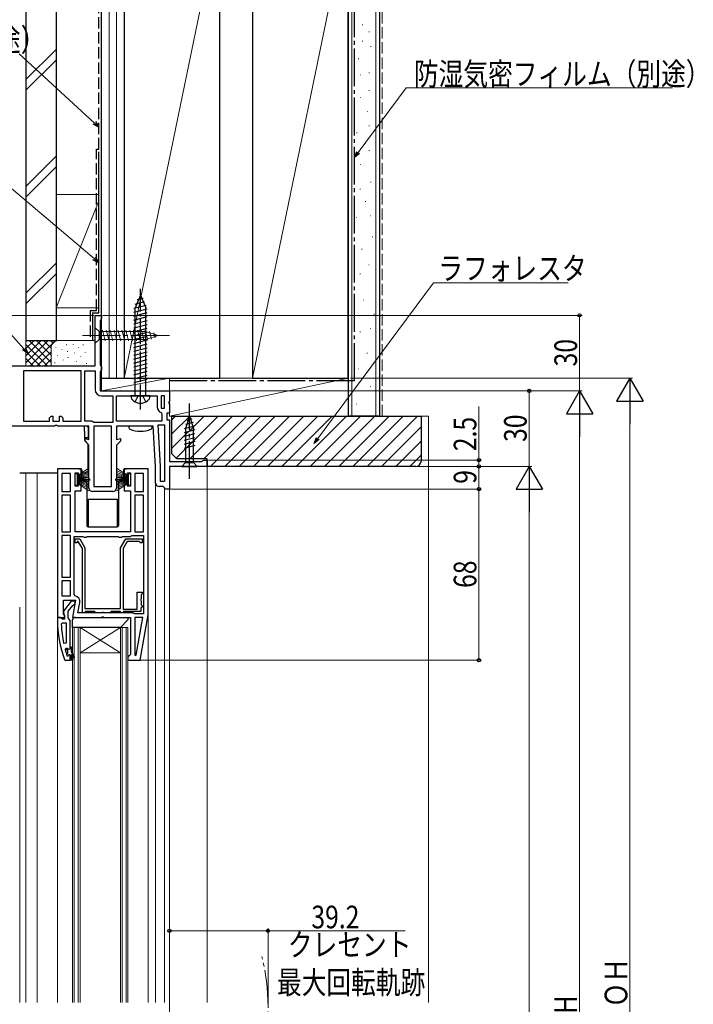
# Model space of a CAD drawing. Extents: x 0 to 990, y 0 to 1600.
# Drawn here: x 191 to 459, y 971 to 1362 of the extents above; entities that cross this region are included whole.
import ezdxf

# ---------------------------------------------------------------- set-up
doc = ezdxf.new("R2010")
doc.units = 0
doc.linetypes.add('YCENTER_1', pattern=[13, 10, -1, 1, -1])
doc.linetypes.add('YHIDDEN_1', pattern=[4, 3, -1])
for name, color, linetype, lineweight in [('YKK_11', 7, 'CONTINUOUS', 30), ('YKK_12', 2, 'CONTINUOUS', 13), ('YKK_13', 4, 'CONTINUOUS', 30), ('YKK_D', 6, 'CONTINUOUS', 13), ('YSS_K', 3, 'CONTINUOUS', 13), ('YSS_KE', 3, 'CONTINUOUS', 30)]:
    doc.layers.add(name, color=color, linetype=linetype, lineweight=lineweight)
doc.styles.add('text-b', font='extslim2.shx', dxfattribs={"width": 0.8, "bigfont": 'extfont2.shx'})

msp = doc.modelspace()

# ---------------------------------------------------------------- linework, layer by layer
at = {"layer": 'YKK_11', "linetype": 'ByBlock', "lineweight": -2, "ltscale": 0.5}
for p, q in [((221, 1224.98), (221, 1244.98)), ((221, 1244.98), (223.5, 1244.98)), ((223.5, 1244.98), (223.5, 1243.68)), ((223.25, 1243.25), (223, 1242.81)), ((223, 1242.81), (223, 1225.35)), ((223.5, 1243.68), (223.25, 1243.25)), ((143.5, 1224.98), (221, 1224.98)), ((223, 1225.35), (223.25, 1224.91)), ((223.25, 1224.91), (223.5, 1224.48)), ((223.5, 1224.48), (223.5, 1223.48)), ((215.4, 1222.98), (192.5, 1222.98)), ((215.4, 1222.98), (192.5, 1222.98)), ((192.5, 1222.98), (192.5, 1202.98)), ((215.4, 1202.98), (215.4, 1222.98)), ((216.9, 1202.98), (216.9, 1222.98)), ((216.9, 1202.98), (216.9, 1222.98)), ((216.9, 1222.98), (221, 1222.98)), ((221, 1222.98), (221, 1215.48)), ((223.25, 1223.05), (223, 1222.61)), ((223, 1222.61), (223, 1214.98)), ((223.5, 1223.48), (223.25, 1223.05)), ((223, 1214.98), (250.5, 1214.98)), ((223.5, 1212.98), (228, 1212.98)), ((228, 1212.98), (228, 1202.48)), ((229.5, 1202.98), (229.5, 1212.98)), ((229.5, 1212.98), (245.7, 1212.98)), ((245.7, 1212.98), (245.7, 1208.48)), ((248.5, 1212.98), (247.2, 1212.98)), ((247.2, 1212.98), (247.2, 1208.18)), ((248.5, 1208.18), (248.5, 1212.98)), ((248.5, 1208.18), (248.5, 1212.98)), ((250.5, 1214.98), (250.5, 1210.9)), ((250.5, 1210.9), (250.31, 1210.51)), ((250.31, 1210.51), (250.31, 1210.05)), ((250.31, 1210.05), (250.5, 1209.66)), ((250.5, 1209.66), (250.5, 1206.18)), ((202.8, 1204.28), (203.5, 1204.98)), ((203.5, 1204.98), (204.2, 1204.98)), ((204.2, 1204.98), (204.2, 1202.98)), ((206.8, 1202.98), (206.8, 1204.98)), ((206.8, 1204.98), (207.5, 1204.98)), ((207.5, 1204.98), (208.2, 1204.28)), ((247.18, 1206.33), (247.5, 1205.86)), ((247.2, 1208.18), (248.5, 1208.18)), ((247.5, 1205.86), (247.5, 1202.98)), ((250.5, 1206.18), (249.5, 1206.18)), ((249.5, 1206.18), (249.5, 1203.48)), ((204.88, 1200.98), (178.5, 1200.98)), ((192.5, 1202.98), (202.8, 1202.98)), ((202.8, 1202.98), (202.8, 1204.28)), ((204.2, 1202.98), (206.8, 1202.98)), ((205.27, 1201.17), (204.88, 1200.98)), ((205.73, 1201.17), (205.27, 1201.17)), ((206.12, 1200.98), (205.73, 1201.17)), ((218.5, 1200.98), (206.12, 1200.98)), ((208.2, 1204.28), (208.2, 1202.98)), ((208.2, 1202.98), (215.4, 1202.98)), ((219.63, 1202.98), (216.9, 1202.98)), ((218.5, 1195.64), (218.5, 1200.98)), ((220.07, 1202.73), (219.63, 1202.98)), ((220.5, 1202.48), (220.07, 1202.73)), ((228, 1202.48), (220.5, 1202.48)), ((220.5, 1200.98), (220.5, 1176.98)), ((220.5, 1200.98), (220.5, 1176.98)), ((227.5, 1200.98), (220.5, 1200.98)), ((227.5, 1176.98), (227.5, 1200.98)), ((247.5, 1202.98), (229.5, 1202.98)), ((247.5, 1202.98), (229.5, 1202.98)), ((244, 1200.98), (229.5, 1200.98)), ((229.5, 1200.98), (229.5, 1195.64)), ((245, 1184.98), (244, 1200.98)), ((247, 1185.04), (245.97, 1201.48)), ((245.97, 1201.48), (248.5, 1201.48)), ((248.5, 1201.48), (248.5, 1178.98)), ((248.5, 1201.48), (248.5, 1178.98)), ((249.5, 1203.48), (250.5, 1203.48)), ((250.5, 1203.48), (250.5, 1186.98)), ((217, 1194.98), (217, 1196.04)), ((217, 1196.04), (218.5, 1195.64)), ((218.5, 1193.48), (217, 1194.98)), ((218.5, 1176.48), (218.5, 1193.48)), ((229.5, 1195.64), (231, 1196.04)), ((231, 1194.98), (229.5, 1193.48)), ((229.5, 1193.48), (229.5, 1176.48)), ((231, 1196.04), (231, 1194.98)), ((250.5, 1186.98), (263.41, 1186.98)), ((263.41, 1186.98), (263.7, 1187.23)), ((263.7, 1187.23), (264, 1187.48)), ((264, 1187.48), (265.5, 1187.48)), ((265.5, 1187.48), (265.5, 1184.98)), ((206, 1183.98), (206, 1124.98)), ((215.5, 1183.98), (206, 1183.98)), ((207.8, 1182.18), (207.8, 1174.98)), ((207.8, 1182.18), (207.8, 1174.98)), ((211.2, 1182.18), (207.8, 1182.18)), ((211.2, 1174.98), (211.2, 1182.18)), ((213, 1177.08), (213, 1182.48)), ((213, 1182.48), (214.2, 1182.48)), ((214.2, 1182.48), (214.2, 1181.28)), ((214.2, 1181.28), (215.5, 1181.28)), ((215.5, 1181.28), (215.5, 1183.98)), ((242, 1183.98), (232.5, 1183.98)), ((232.5, 1183.98), (232.5, 1181.28)), ((232.5, 1181.28), (233.8, 1181.28)), ((233.8, 1181.28), (233.8, 1182.48)), ((233.8, 1182.48), (235, 1182.48)), ((235, 1182.48), (235, 1177.08)), ((236.8, 1182.18), (236.8, 1174.98)), ((236.8, 1182.18), (236.8, 1174.98)), ((240.2, 1182.18), (236.8, 1182.18)), ((240.2, 1174.98), (240.2, 1182.18)), ((242, 1125.98), (242, 1183.98)), ((245, 1178.48), (245, 1184.98)), ((247, 1178.98), (247, 1185.04)), ((265.5, 1184.98), (250.5, 1184.98)), ((250.5, 1184.98), (250.5, 1175.98)), ((215.5, 1178.28), (214.2, 1178.28)), ((214.2, 1178.28), (214.2, 1177.08)), ((215.5, 1175.28), (215.5, 1178.28)), ((233.8, 1178.28), (232.5, 1178.28)), ((232.5, 1178.28), (232.5, 1175.28)), ((233.8, 1177.08), (233.8, 1178.28)), ((248.5, 1178.98), (247, 1178.98)), ((207.8, 1174.98), (211.2, 1174.98)), ((211.2, 1173.58), (207.8, 1173.58)), ((207.8, 1173.58), (207.8, 1158.98)), ((211.2, 1158.98), (211.2, 1173.58)), ((211.2, 1158.98), (211.2, 1173.58)), ((214.2, 1177.08), (213, 1177.08)), ((213, 1158.98), (213, 1175.28)), ((213, 1175.28), (215.5, 1175.28)), ((228, 1174.98), (220, 1174.98)), ((220.5, 1176.98), (227.5, 1176.98)), ((232.5, 1175.28), (235, 1175.28)), ((235, 1177.08), (233.8, 1177.08)), ((235, 1175.28), (235, 1158.98)), ((236.8, 1174.98), (240.2, 1174.98)), ((236.8, 1173.58), (236.8, 1158.98)), ((236.8, 1173.58), (236.8, 1158.98)), ((240.2, 1173.58), (236.8, 1173.58)), ((240.2, 1158.98), (240.2, 1173.58)), ((248, 1176.98), (246.5, 1176.98)), ((248.5, 1176.48), (248, 1176.98)), ((249, 1175.98), (248.5, 1176.48)), ((250.5, 1175.98), (249, 1175.98)), ((207.8, 1158.98), (211.2, 1158.98)), ((235, 1158.98), (213, 1158.98)), ((236.8, 1158.98), (240.2, 1158.98)), ((211.2, 1157.58), (207.8, 1157.58)), ((207.8, 1157.58), (207.8, 1140.98)), ((211.2, 1140.98), (211.2, 1157.58)), ((211.2, 1140.98), (211.2, 1157.58)), ((212.6, 1134.04), (212.6, 1157.18)), ((212.6, 1157.18), (216.13, 1157.18)), ((213, 1154.58), (213, 1156.18)), ((213, 1156.18), (214.88, 1156.18)), ((213.9, 1154.58), (213, 1154.58)), ((214.3, 1155.18), (213.9, 1155.18)), ((213.9, 1155.18), (213.9, 1154.58)), ((215.9, 1152.41), (214.3, 1155.18)), ((214.88, 1156.18), (216.9, 1152.68)), ((216.13, 1157.18), (216.57, 1156.93)), ((216.57, 1156.93), (217.43, 1156.93)), ((217.43, 1156.93), (217.87, 1157.18)), ((217.87, 1157.18), (230.13, 1157.18)), ((230.13, 1157.18), (230.57, 1156.93)), ((230.57, 1156.93), (231.43, 1156.93)), ((231.1, 1152.68), (233.12, 1156.18)), ((231.43, 1156.93), (231.87, 1157.18)), ((231.87, 1157.18), (234.9, 1157.18)), ((233.7, 1155.18), (232.1, 1152.41)), ((233.12, 1156.18), (239.7, 1156.18)), ((238.4, 1155.18), (233.7, 1155.18)), ((234.9, 1157.18), (235.3, 1157.38)), ((235.3, 1157.38), (235.7, 1157.58)), ((235.7, 1157.58), (240.2, 1157.58)), ((238.7, 1154.88), (238.4, 1155.18)), ((239, 1154.58), (238.7, 1154.88)), ((239.7, 1154.58), (239, 1154.58)), ((239.7, 1156.18), (239.7, 1154.58)), ((240.2, 1157.58), (240.2, 1126.38)), ((240.2, 1157.58), (240.2, 1126.38)), ((215.9, 1126.78), (215.9, 1152.41)), ((216.9, 1152.68), (216.9, 1128.48)), ((231.1, 1128.48), (231.1, 1152.68)), ((232.1, 1152.41), (232.1, 1128.28)), ((207.8, 1140.98), (211.2, 1140.98)), ((211.2, 1139.58), (207.8, 1139.58)), ((207.8, 1139.58), (207.8, 1133.58)), ((211.2, 1133.58), (211.2, 1139.58)), ((211.2, 1133.58), (211.2, 1139.58)), ((237.7, 1128.28), (237.7, 1134.98)), ((237.7, 1134.98), (239.7, 1134.98)), ((239.7, 1134.38), (239.5, 1134.18)), ((239.7, 1134.98), (239.7, 1134.38)), ((207.8, 1133.58), (211.2, 1133.58)), ((208.4, 1126.42), (208.4, 1131.78)), ((208.4, 1131.78), (213.21, 1131.78)), ((213.21, 1131.78), (212.01, 1124.98)), ((213.01, 1133.54), (212.6, 1134.04)), ((214.15, 1126.78), (214.88, 1130.88)), ((239.3, 1132.5), (239.15, 1132.24)), ((239.15, 1132.24), (239.15, 1131.72)), ((239.15, 1131.72), (239.3, 1131.46)), ((239.5, 1134.18), (239.3, 1133.98)), ((239.3, 1133.98), (239.3, 1132.5)), ((239.3, 1131.46), (239.3, 1129.98)), ((236, 1126.78), (214.15, 1126.78)), ((216.6, 1126.78), (215.9, 1126.78)), ((216.9, 1127.08), (216.6, 1126.78)), ((216.9, 1128.48), (231.1, 1128.48)), ((217.1, 1127.28), (216.9, 1127.08)), ((220.7, 1127.28), (217.1, 1127.28)), ((220.9, 1127.08), (220.7, 1127.28)), ((221.2, 1126.78), (220.9, 1127.08)), ((223.48, 1126.78), (221.2, 1126.78)), ((223.74, 1126.93), (223.48, 1126.78)), ((224.26, 1126.93), (223.74, 1126.93)), ((224.52, 1126.78), (224.26, 1126.93)), ((226.8, 1126.78), (224.52, 1126.78)), ((227.1, 1127.08), (226.8, 1126.78)), ((227.3, 1127.28), (227.1, 1127.08)), ((230.9, 1127.28), (227.3, 1127.28)), ((231.1, 1127.08), (230.9, 1127.28)), ((231.4, 1126.78), (231.1, 1127.08)), ((231.8, 1126.78), (231.4, 1126.78)), ((232.1, 1127.08), (231.8, 1126.78)), ((232.1, 1128.28), (237.7, 1128.28)), ((232.3, 1127.28), (232.1, 1127.08)), ((239.2, 1127.28), (232.3, 1127.28)), ((236.4, 1126.58), (236, 1126.78)), ((236.8, 1126.38), (236.4, 1126.58)), ((239.4, 1128.98), (239.2, 1128.78)), ((239.2, 1128.78), (239.2, 1127.28)), ((239.3, 1129.98), (239.5, 1129.78)), ((239.7, 1129.28), (239.4, 1128.98)), ((239.5, 1129.78), (239.7, 1129.58)), ((239.7, 1129.58), (239.7, 1129.28)), ((206, 1124.98), (208.62, 1124.98)), ((207.55, 1122.26), (208.05, 1122.78)), ((208.05, 1122.78), (209.5, 1122.78)), ((208.94, 1125.56), (208.4, 1126.42)), ((208.62, 1124.98), (208.94, 1125.56)), ((209.5, 1122.78), (209.5, 1114.71)), ((209.5, 1122.78), (209.5, 1114.71)), ((212.01, 1124.98), (223.38, 1124.98)), ((223.38, 1124.98), (223.77, 1125.17)), ((223.77, 1125.17), (224.23, 1125.17)), ((224.23, 1125.17), (224.62, 1124.98)), ((224.62, 1124.98), (235, 1124.98)), ((235, 1124.98), (235, 1110.28)), ((240.2, 1126.38), (236.8, 1126.38)), ((240, 1124.98), (236.8, 1124.98)), ((236.8, 1124.98), (236.8, 1110.01)), ((237.35, 1109.96), (240, 1124.98)), ((237.35, 1109.96), (240, 1124.98)), ((238.83, 1107.98), (242, 1125.98)), ((209.5, 1114.71), (208.51, 1114.61)), ((209.09, 1112.15), (209.57, 1112.78)), ((209.57, 1112.78), (209.93, 1112.78)), ((209.9, 1112.07), (209.9, 1112.78)), ((209.9, 1112.78), (209.93, 1112.78)), ((210.16, 1111.78), (209.9, 1112.07)), ((209.93, 1112.78), (210.41, 1112.41)), ((209.93, 1112.78), (210.41, 1112.41)), ((210.16, 1110.78), (210.16, 1111.78)), ((210.41, 1112.41), (211, 1112.48)), ((210.41, 1112.41), (211, 1112.48)), ((211, 1112.48), (211, 1113.28)), ((211, 1113.28), (211.5, 1113.28)), ((211, 1112.48), (211, 1113.28)), ((211.5, 1113.28), (211.5, 1111.28)), ((211.5, 1111.28), (212.78, 1109.06)), ((209.9, 1109.65), (209.81, 1109.79)), ((209.9, 1110.49), (210.16, 1110.78)), ((209.9, 1109.65), (209.9, 1110.49)), ((210.09, 1109.58), (209.9, 1109.65)), ((210.09, 1109.58), (209.9, 1109.65)), ((210.1, 1109.58), (210.09, 1109.58)), ((210.1, 1109.58), (210.09, 1109.58)), ((210.4, 1109.88), (210.1, 1109.58)), ((210.4, 1109.88), (210.1, 1109.58)), ((211, 1107.98), (211, 1109.88)), ((211, 1107.98), (211, 1109.88)), ((211, 1107.98), (211, 1109.88)), ((212, 1107.98), (211, 1107.98)), ((212.35, 1108.81), (211.5, 1110.28)), ((211.5, 1110.28), (211.5, 1108.48)), ((211.5, 1108.48), (212, 1108.48)), ((212, 1108.48), (212, 1107.98)), ((212.78, 1109.06), (212.35, 1108.81)), ((234.5, 1109.78), (234, 1109.28)), ((234, 1109.28), (234, 1107.98)), ((234, 1107.98), (238.83, 1107.98)), ((235, 1110.28), (234.5, 1109.78)), ((236.8, 1110.01), (237.35, 1109.96))]:
    msp.add_line(p, q, dxfattribs=at)
at = {"layer": 'YKK_11', "linetype": 'ByBlock', "lineweight": 30, "ltscale": 0.5}
for p, q in [((211.52, 1131.48), (208.41, 1127.5)), ((213, 1131.48), (211.52, 1131.48)), ((212.5, 1129.98), (213, 1130.48)), ((213, 1130.48), (213, 1131.48)), ((208.41, 1127.5), (208.6, 1126.08)), ((210.3, 1127.48), (212.09, 1129.78)), ((210.3, 1124.78), (210.3, 1127.48)), ((212.09, 1129.78), (212.5, 1129.98)), ((207.05, 1124.98), (206, 1124.98)), ((206, 1124.98), (206, 1123.98)), ((207.52, 1124.63), (207.05, 1124.98)), ((208, 1124.28), (207.52, 1124.63)), ((208.8, 1124.28), (208, 1124.28)), ((208.6, 1126.08), (208.8, 1125.68)), ((208.8, 1125.68), (208.8, 1124.28)), ((210.65, 1124.3), (210.3, 1124.78)), ((211, 1123.83), (210.65, 1124.3)), ((211, 1113.28), (211, 1123.83)), ((208.75, 1108.31), (209.22, 1107.98)), ((209.22, 1107.98), (211, 1107.98)), ((211, 1107.98), (211, 1109.88))]:
    msp.add_line(p, q, dxfattribs=at)
at = {"layer": 'YKK_11', "linetype": 'ByBlock', "lineweight": -2, "ltscale": 0.5}
for centre, radius, start, end in [((223.5, 1215.48), 2.5, 180, 270), ((248, 1208.48), 2.3, 180, 249.0752), ((246.5, 1178.48), 1.5, 180, 270), ((220, 1176.48), 1.5, 180, 270), ((228, 1176.48), 1.5, 270, 360), ((212.61, 1131.28), 2.3, 350, 79.9503), ((254.91, 1124.34), 47.41, 182.5215, 191.8508), ((252, 1123.93), 44.5, 195.3529, 198.5338), ((210.7, 1109.88), 0.3, 360, 180), ((210.7, 1109.88), 0.3, 360, 180)]:
    msp.add_arc(centre, radius, start, end, dxfattribs=at)
at = {"layer": 'YKK_11', "linetype": 'ByBlock', "lineweight": 30, "ltscale": 0.5}
msp.add_arc((252, 1123.98), 46, 180, 199.917, dxfattribs=at)
at = {"layer": 'YKK_12', "ltscale": 1.5}
for p, q in [((265.5, 1185.48), (265.5, 971.98)), ((193.5, 1182.28), (193.5, 971.98)), ((198, 1182.28), (198, 971.98)), ((245, 1184.98), (245, 1184.96)), ((245, 1178.48), (245, 971.98)), ((248.5, 1176.48), (248.5, 971.98)), ((250.5, 1176.48), (250.5, 971.98)), ((191, 1129.01), (191, 971.98)), ((206, 1128.48), (206, 971.98)), ((242, 1129.05), (242, 971.98)), ((215, 1110.98), (231, 1120.98)), ((215, 1120.98), (231, 1110.98))]:
    msp.add_line(p, q, dxfattribs=at)
at = {"layer": 'YKK_12', "linetype": 'Continuous', "ltscale": 1.5}
for p, q in [((212, 971.98), (212, 1120.98)), ((212, 1120.98), (215, 1120.98)), ((212.7, 971.98), (212.7, 1120.98)), ((214.3, 1120.98), (214.3, 971.98)), ((215, 1120.98), (215, 971.98)), ((215, 1120.98), (231, 1120.98)), ((231, 971.98), (231, 1120.98)), ((231, 1120.98), (234, 1120.98)), ((231.7, 971.98), (231.7, 1120.98)), ((233.3, 1120.98), (233.3, 971.98)), ((234, 1120.98), (234, 971.98)), ((215, 1110.98), (231, 1110.98))]:
    msp.add_line(p, q, dxfattribs=at)
at = {"layer": 'YKK_12', "linetype": 'YCENTER_1', "ltscale": 1.5}
msp.add_arc((209.7, 970.48), 80, 345.6176, 14.3824, dxfattribs=at)
at = {"layer": 'YKK_13', "linetype": 'Continuous'}
for p, q in [((239, 1252.98), (236.9, 1247.91)), ((237.68, 1251.23), (240.06, 1251.87)), ((239, 1252.98), (241.1, 1247.91)), ((236.4, 1247.78), (241.21, 1249.07)), ((236.9, 1212.98), (236.9, 1247.91)), ((236.96, 1249.49), (240.63, 1250.47)), ((241.1, 1212.98), (241.1, 1247.91)), ((236.4, 1246.23), (241.6, 1247.62)), ((236.4, 1244.68), (241.6, 1246.07)), ((236.4, 1243.13), (241.6, 1244.52)), ((236.4, 1241.57), (241.6, 1242.97)), ((236.4, 1240.02), (241.6, 1241.41)), ((236.4, 1238.47), (241.6, 1239.86)), ((236.4, 1236.91), (241.6, 1238.31)), ((236.4, 1235.36), (241.6, 1236.75)), ((236.4, 1233.81), (241.6, 1235.2)), ((236.4, 1232.26), (241.6, 1233.65)), ((236.4, 1230.7), (241.6, 1232.1)), ((236.4, 1229.15), (241.6, 1230.54)), ((236.4, 1227.6), (241.6, 1228.99)), ((236.4, 1226.04), (241.6, 1227.44)), ((236.4, 1224.49), (241.6, 1225.88)), ((236.4, 1222.94), (241.6, 1224.33)), ((236.4, 1221.38), (241.6, 1222.78)), ((236.4, 1219.83), (241.6, 1221.23)), ((236.4, 1218.28), (241.6, 1219.67)), ((242.8, 1212.98), (235.2, 1212.98))]:
    msp.add_line(p, q, dxfattribs=at)
at = {"layer": 'YKK_13', "linetype": 'YCENTER_1'}
msp.add_line((239, 1207.58), (239, 1255.48), dxfattribs=at)
at = {"layer": 'YKK_13', "linetype": 'Continuous', "lineweight": 13, "ltscale": 1.5}
for p, q in [((221, 1240.08), (221, 1233.88)), ((221, 1240.08), (222.55, 1238.53)), ((241.08, 1238.53), (222.55, 1238.53)), ((222.55, 1238.53), (222.55, 1235.43)), ((224.98, 1234.88), (223.85, 1239.08)), ((226.53, 1234.88), (225.4, 1239.08)), ((228.08, 1234.88), (226.96, 1239.08)), ((229.64, 1234.88), (228.51, 1239.08)), ((231.19, 1234.88), (230.06, 1239.08)), ((232.74, 1234.88), (231.62, 1239.08)), ((234.29, 1234.88), (233.17, 1239.08)), ((235.85, 1234.88), (234.72, 1239.08)), ((237.4, 1234.88), (236.27, 1239.08)), ((238.95, 1234.88), (237.83, 1239.08)), ((240.51, 1234.88), (239.38, 1239.08)), ((241.99, 1235.14), (240.93, 1239.08)), ((246, 1236.98), (241.08, 1238.53)), ((246, 1236.98), (241.08, 1235.43)), ((243.42, 1235.59), (242.61, 1238.63)), ((244.85, 1236.04), (244.3, 1238.09)), ((221, 1233.88), (222.55, 1235.43)), ((222.55, 1235.43), (241.08, 1235.43)), ((213, 1182.02), (213.8, 1182.02)), ((213, 1177.52), (213, 1182.02)), ((218.5, 1184.25), (213.8, 1181.27)), ((213.8, 1181.07), (218.5, 1183.33)), ((213.8, 1180.87), (218.5, 1182.54)), ((213.8, 1182.02), (213.8, 1177.52)), ((218.5, 1181.86), (213.8, 1180.67)), ((213.8, 1180.47), (218.5, 1181.31)), ((229.5, 1184.25), (234.2, 1181.27)), ((234.2, 1181.07), (229.5, 1183.33)), ((234.2, 1180.87), (229.5, 1182.54)), ((229.5, 1181.86), (234.2, 1180.67)), ((234.2, 1180.47), (229.5, 1181.31)), ((235, 1182.02), (234.2, 1182.02)), ((234.2, 1182.02), (234.2, 1177.52)), ((235, 1177.52), (235, 1182.02)), ((213.8, 1177.52), (213, 1177.52)), ((218.5, 1180.87), (213.8, 1180.27)), ((213.8, 1180.07), (218.5, 1180.55)), ((213.8, 1179.97), (219, 1179.97)), ((213.8, 1179.57), (219, 1179.57)), ((213.8, 1179.47), (218.5, 1179)), ((218.5, 1178.68), (213.8, 1179.27)), ((213.8, 1179.07), (218.5, 1178.24)), ((218.5, 1177.68), (213.8, 1178.87)), ((213.8, 1178.67), (218.5, 1177.01)), ((213.8, 1178.47), (218.5, 1176.21)), ((218.5, 1175.3), (213.8, 1178.27)), ((234.2, 1179.97), (229, 1179.97)), ((234.2, 1179.57), (229, 1179.57)), ((229.5, 1180.87), (234.2, 1180.27)), ((234.2, 1180.07), (229.5, 1180.55)), ((234.2, 1179.47), (229.5, 1179)), ((229.5, 1178.68), (234.2, 1179.27)), ((234.2, 1179.07), (229.5, 1178.24)), ((229.5, 1177.68), (234.2, 1178.87)), ((234.2, 1178.67), (229.5, 1177.01)), ((234.2, 1178.47), (229.5, 1176.21)), ((229.5, 1175.3), (234.2, 1178.27)), ((234.2, 1177.52), (235, 1177.52))]:
    msp.add_line(p, q, dxfattribs=at)
at = {"layer": 'YKK_13', "linetype": 'YCENTER_1', "lineweight": 13, "ltscale": 1.5}
msp.add_line((216, 1236.98), (251, 1236.98), dxfattribs=at)
at = {"layer": 'YKK_13', "linetype": 'YHIDDEN_1'}
for p, q in [((236.85, 1210.59), (237.91, 1212.71)), ((239, 1212.98), (237.91, 1212.71)), ((239, 1212.98), (240.09, 1212.71)), ((241.15, 1210.59), (240.09, 1212.71))]:
    msp.add_line(p, q, dxfattribs=at)
at = {"layer": 'YKK_13', "linetype": 'YCENTER_1', "ltscale": 1.5}
msp.add_line((258.5, 1179.98), (258.5, 1209.98), dxfattribs=at)
at = {"layer": 'YKK_13', "linetype": 'Continuous', "ltscale": 1.5}
for p, q in [((258.5, 1204.98), (256.95, 1200.06)), ((258.5, 1204.98), (260.05, 1200.06)), ((234.5, 1200.2), (234.5, 1200.99)), ((243.5, 1200.99), (234.5, 1200.99)), ((243.5, 1200.99), (243.5, 1200.2)), ((260.34, 1200.97), (256.4, 1199.91)), ((259.89, 1202.4), (256.85, 1201.59)), ((259.44, 1203.83), (257.39, 1203.28)), ((260.6, 1199.49), (256.4, 1198.36)), ((260.6, 1197.93), (256.4, 1196.81)), ((256.95, 1200.06), (256.95, 1186.53)), ((260.05, 1186.53), (260.05, 1200.06)), ((260.6, 1196.38), (256.4, 1195.25)), ((260.6, 1194.83), (256.4, 1193.7)), ((260.6, 1193.27), (256.4, 1192.15)), ((255.4, 1184.98), (256.95, 1186.53)), ((256.95, 1186.53), (260.05, 1186.53)), ((261.6, 1184.98), (260.05, 1186.53)), ((255.4, 1184.98), (261.6, 1184.98))]:
    msp.add_line(p, q, dxfattribs=at)
at = {"layer": 'YKK_13', "ltscale": 1.5}
for p, q in [((216.7, 1200.98), (216.7, 1200.95)), ((217.7, 1200.98), (216.7, 1200.98)), ((216.7, 1198.98), (216.7, 1200.95)), ((216.7, 1198.98), (216.7, 1195.48)), ((218.2, 1200.48), (218.2, 1196.28)), ((218.2, 1196.28), (216.7, 1196.28)), ((216.7, 1195.48), (216.7, 1195.38)), ((216.7, 1195.38), (218.2, 1193.88)), ((218.2, 1182.28), (218.2, 1193.88)), ((206, 1182.28), (191, 1182.28)), ((214.5, 1183.98), (215.2, 1183.98)), ((215.7, 1183.48), (215.7, 1180.89)), ((218.2, 1182.28), (215.7, 1182.28)), ((232.3, 1183.48), (232.3, 1180.89)), ((232.8, 1183.98), (233.5, 1183.98)), ((215.7, 1179.98), (216.51, 1179.98)), ((217.16, 1179.43), (215.88, 1180.51)), ((217.7, 1178.28), (217.7, 1161.48)), ((230.3, 1178.28), (230.3, 1161.48)), ((230.84, 1179.43), (232.12, 1180.51)), ((231.49, 1179.98), (232.3, 1179.98)), ((218.2, 1171.98), (229.8, 1171.98)), ((218.2, 1171.98), (218.2, 1160.98)), ((229.8, 1171.98), (229.8, 1160.98)), ((218.2, 1160.98), (229.8, 1160.98))]:
    msp.add_line(p, q, dxfattribs=at)
at = {"layer": 'YKK_13', "linetype": 'Continuous', "lineweight": 30, "ltscale": 1.5}
for p, q in [((212, 1120.98), (212, 1123.98)), ((213, 1124.98), (234, 1124.98)), ((234, 1123.98), (231, 1120.98)), ((234, 1124.98), (234, 1123.98)), ((231, 1120.98), (212, 1120.98))]:
    msp.add_line(p, q, dxfattribs=at)
at = {"layer": 'YKK_13', "linetype": 'Continuous'}
for centre, radius, start, end in [((237.6, 1212.93), 2.4, 178.8301, 234.3), ((240.4, 1212.93), 2.4, 305.7, 1.1699), ((239, 1214.88), 4.8, 234.3, 305.7)]:
    msp.add_arc(centre, radius, start, end, dxfattribs=at)
at = {"layer": 'YKK_13', "ltscale": 1.5}
for centre, radius, start, end in [((217.7, 1200.48), 0.5, 0, 90), ((215.2, 1183.48), 0.5, 360, 90), ((232.8, 1183.48), 0.5, 90, 180), ((216.2, 1180.89), 0.5, 180, 230), ((216.2, 1178.28), 1.5, 0, 50), ((231.8, 1178.28), 1.5, 130, 180), ((231.8, 1180.89), 0.5, 310, 0), ((218.2, 1161.48), 0.5, 180, 270), ((229.8, 1161.48), 0.5, 270, 0)]:
    msp.add_arc(centre, radius, start, end, dxfattribs=at)
at = {"layer": 'YKK_13', "linetype": 'Continuous', "ltscale": 1.5}
for centre, radius, start, end in [((235, 1200.2), 0.5, 180, 249.6456), ((239, 1210.99), 12, 249.6456, 290.3544), ((243, 1200.2), 0.5, 290.3544, 0)]:
    msp.add_arc(centre, radius, start, end, dxfattribs=at)
at = {"layer": 'YKK_13', "linetype": 'Continuous', "lineweight": 30, "ltscale": 1.5}
msp.add_arc((213, 1123.98), 1, 90, 180, dxfattribs=at)
at = {"layer": 'YKK_D', "ltscale": 1.5}
for p, q in [((220.63, 1321.47), (190.83, 1348.94)), ((325.52, 1309.71), (344.6, 1335.39)), ((344.6, 1335.39), (450.39, 1335.39)), ((220.55, 1267.51), (173.07, 1307.76)), ((192.65, 1231.7), (161.47, 1266.77)), ((309.52, 1196.08), (355.47, 1257.9)), ((355.47, 1257.9), (408.94, 1257.9)), ((220.5, 1244.98), (116.6, 1244.98)), ((224, 1244.98), (414.5, 1244.98)), ((413.5, 1214.98), (413.5, 1244.98)), ((322.5, 1219.98), (434.5, 1219.98)), ((251, 1214.98), (414.5, 1214.98)), ((251, 1214.98), (414.5, 1214.98)), ((251, 1214.98), (394.5, 1214.98)), ((393.5, 1184.98), (393.5, 1214.98)), ((373.5, 1187.48), (373.5, 1208.83)), ((433.5, 735.48), (433.5, 1209.48)), ((413.5, 1204.48), (413.5, 735.48)), ((266, 1187.48), (374.5, 1187.48)), ((373.5, 1184.98), (373.5, 1187.48)), ((266, 1184.98), (394.5, 1184.98)), ((266, 1184.98), (394.5, 1184.98)), ((266, 1184.98), (374.5, 1184.98)), ((266, 1184.98), (374.5, 1184.98)), ((373.5, 1175.98), (373.5, 1184.98)), ((251, 1175.98), (374.5, 1175.98)), ((251, 1175.98), (374.5, 1175.98)), ((373.5, 1175.98), (373.5, 1107.98)), ((393.5, 750.48), (393.5, 1174.48)), ((238.99, 1107.98), (374.5, 1107.98)), ((250.5, 929.98), (250.5, 1001.48)), ((289.7, 971.48), (289.7, 1001.48)), ((250.5, 1000.48), (289.7, 1000.48)), ((289.7, 1000.48), (344.17, 1000.48))]:
    msp.add_line(p, q, dxfattribs=at)
at = {"layer": 'YKK_D', "linetype": 'ByBlock', "lineweight": -2}
for p, q in [((222.5, 1319.74), (220.16, 1320.96)), ((222.5, 1319.74), (220.63, 1321.47)), ((221.09, 1321.97), (222.5, 1319.74)), ((324, 1307.66), (324.97, 1310.12)), ((324, 1307.66), (325.52, 1309.71)), ((326.07, 1309.3), (324, 1307.66)), ((222.5, 1265.87), (220.55, 1267.51)), ((221, 1268.04), (222.5, 1265.87)), ((222.5, 1265.87), (220.11, 1266.99)), ((193.16, 1232.15), (194.34, 1229.79)), ((194.34, 1229.79), (192.14, 1231.25)), ((194.34, 1229.79), (192.65, 1231.7)), ((307.99, 1194.04), (308.97, 1196.49)), ((307.99, 1194.04), (309.52, 1196.08)), ((310.06, 1195.67), (307.99, 1194.04))]:
    msp.add_line(p, q, dxfattribs=at)
at = {"layer": 'YKK_D', "lineweight": -2}
for p, q in [((433.5, 1219.98), (428.25, 1210.89)), ((433.5, 1219.98), (438.75, 1210.89)), ((433.5, 1219.98), (433.5, 1201.79)), ((413.5, 1214.98), (408.25, 1205.89)), ((413.5, 1214.98), (418.75, 1205.89)), ((413.5, 1214.98), (413.5, 1196.79)), ((428.25, 1210.89), (438.75, 1210.89)), ((408.25, 1205.89), (418.75, 1205.89)), ((393.5, 1184.98), (388.25, 1175.89)), ((393.5, 1184.98), (398.75, 1175.89)), ((393.5, 1184.98), (393.5, 1166.79)), ((388.25, 1175.89), (398.75, 1175.89))]:
    msp.add_line(p, q, dxfattribs=at)
at = {"layer": 'YKK_D', "linetype": 'ByBlock', "lineweight": -2}
for centre, radius in [((413.5, 1244.98), 0.638), ((393.5, 1214.98), 0.638), ((373.5, 1187.48), 0.638), ((373.5, 1184.98), 0.637), ((373.5, 1184.98), 0.638), ((373.5, 1175.98), 0.638), ((373.5, 1175.98), 0.637), ((373.5, 1107.98), 0.637), ((250.5, 1000.48), 0.637), ((289.7, 1000.48), 0.637)]:
    msp.add_circle(centre, radius, dxfattribs=at)
at = {"layer": 'YSS_K', "linetype": 'Continuous', "lineweight": 13, "ltscale": 1.5}
for p, q in [((226.5, 1219.98), (226.5, 1433.98)), ((229.5, 1219.98), (229.5, 1433.98)), ((323, 1204.98), (323, 1433.98)), ((332.5, 1204.98), (332.5, 1433.98)), ((232.5, 1219.98), (270.5, 1403.98)), ((283.5, 1219.98), (321.5, 1403.98)), ((327.11, 1360.39), (327.31, 1360.39)), ((329.76, 1357.62), (329.96, 1357.62)), ((327.11, 1353.92), (327.31, 1353.92)), ((193.5, 1338.62), (205.5, 1350.62)), ((330.47, 1351.78), (330.67, 1351.78)), ((193.5, 1334.38), (205.5, 1346.38)), ((325.57, 1346.89), (325.77, 1346.89)), ((326.27, 1340.59), (326.47, 1340.59)), ((329.77, 1341.29), (329.97, 1341.29)), ((329.77, 1334.3), (329.97, 1334.3)), ((326.27, 1331.5), (326.47, 1331.5)), ((329.07, 1325.91), (329.27, 1325.91)), ((329.77, 1320.31), (329.97, 1320.31)), ((324.87, 1317.51), (325.07, 1317.51)), ((329.77, 1310.52), (329.97, 1310.52)), ((193.5, 1296.19), (205.5, 1308.19)), ((193.5, 1291.95), (205.5, 1303.95)), ((326.27, 1304.93), (326.47, 1304.93)), ((326.21, 1295.06), (326.41, 1295.06)), ((330.47, 1297.93), (330.67, 1297.93)), ((205.5, 1292.98), (222.5, 1292.98)), ((205.5, 1292.98), (205.5, 1247.98)), ((222.5, 1290.48), (205.5, 1247.98)), ((223.5, 1242.98), (223.5, 1287.98)), ((328.31, 1290.17), (328.51, 1290.17)), ((324.81, 1283.87), (325.01, 1283.87)), ((330.41, 1284.57), (330.61, 1284.57)), ((331.11, 1276.18), (331.31, 1276.18)), ((326.91, 1271.29), (327.11, 1271.29)), ((205.5, 1265.77), (193.5, 1253.77)), ((329.71, 1264.99), (329.91, 1264.99)), ((193.5, 1249.52), (205.5, 1261.52)), ((326.21, 1261.49), (326.41, 1261.49)), ((205.5, 1247.98), (222.5, 1247.98)), ((327.61, 1251), (327.81, 1251)), ((331.81, 1245.41), (332.01, 1245.41)), ((326.21, 1238.42), (326.41, 1238.42)), ((330.41, 1239.81), (330.61, 1239.81)), ((193.5, 1234.98), (193.5, 1224.98)), ((206.5, 1234.98), (193.5, 1234.98)), ((193.5, 1226.12), (202.36, 1234.98)), ((193.5, 1228.95), (199.53, 1234.98)), ((193.5, 1231.78), (196.7, 1234.98)), ((193.5, 1234.61), (193.87, 1234.98)), ((193.5, 1233.47), (201.99, 1224.98)), ((194.81, 1234.98), (203.5, 1226.29)), ((195.19, 1224.98), (205.19, 1234.98)), ((197.64, 1234.98), (203.5, 1229.12)), ((200.47, 1234.98), (203.5, 1231.95)), ((203.3, 1234.98), (204.28, 1234)), ((205.33, 1232.18), (205.33, 1232.38)), ((206.13, 1234.98), (206.15, 1234.96)), ((221, 1234.98), (206.5, 1234.98)), ((209.67, 1233.18), (209.67, 1233.38)), ((212.24, 1233.37), (212.24, 1233.57)), ((214.34, 1232.18), (214.34, 1232.38)), ((216.18, 1233.18), (216.18, 1233.38)), ((193.5, 1230.64), (199.16, 1224.98)), ((198.01, 1224.98), (203.5, 1230.47)), ((203.5, 1231.98), (203.5, 1224.98)), ((206, 1228.84), (206, 1229.04)), ((207.74, 1231.4), (207.74, 1231.6)), ((210, 1230.51), (210, 1230.71)), ((210.33, 1228.17), (210.33, 1228.37)), ((212.79, 1229.9), (212.79, 1230.1)), ((215.34, 1228.5), (215.34, 1228.7)), ((217.01, 1230.17), (217.01, 1230.37)), ((329.01, 1230.02), (329.21, 1230.02)), ((193.5, 1227.81), (196.33, 1224.98)), ((200.84, 1224.98), (203.5, 1227.64)), ((204.92, 1226.05), (204.92, 1226.25)), ((208.3, 1227.18), (208.3, 1227.38)), ((213.64, 1226.62), (213.64, 1226.82)), ((217.58, 1225.77), (217.58, 1225.97)), ((223.5, 1226.98), (223.5, 1219.98)), ((325.51, 1223.73), (325.71, 1223.73)), ((250.5, 1219.98), (223.5, 1219.98)), ((223.5, 1219.98), (223.5, 1214.98)), ((250.5, 1219.98), (223.5, 1214.98)), ((321.5, 1219.98), (250.5, 1219.98)), ((250.5, 1219.98), (250.5, 1204.98)), ((321.5, 1219.98), (250.5, 1204.98)), ((250.5, 1214.98), (250.5, 1219.98)), ((321.5, 1204.98), (321.5, 1219.98)), ((330.41, 1216.74), (330.61, 1216.74)), ((223.5, 1214.98), (250.5, 1214.98)), ((324.81, 1209.74), (325.01, 1209.74)), ((250.5, 1204.98), (321.5, 1204.98))]:
    msp.add_line(p, q, dxfattribs=at)
at = {"layer": 'YSS_K', "linetype": 'YHIDDEN_1', "lineweight": 13, "ltscale": 1.5}
msp.add_line((335, 1204.98), (335, 1433.98), dxfattribs=at)
at = {"layer": 'YSS_K', "linetype": 'Continuous', "ltscale": 1.5}
for p, q in [((251.5, 1203.53), (252.95, 1204.98)), ((251.5, 1197.88), (258.6, 1204.98)), ((251.5, 1192.22), (264.26, 1204.98)), ((253.21, 1188.27), (269.92, 1204.98)), ((258.58, 1187.98), (275.58, 1204.98)), ((264.23, 1187.98), (281.23, 1204.98)), ((266.89, 1184.98), (286.89, 1204.98)), ((272.55, 1184.98), (292.55, 1204.98)), ((278.2, 1184.98), (298.2, 1204.98)), ((283.86, 1184.98), (303.86, 1204.98)), ((289.52, 1184.98), (309.52, 1204.98)), ((295.17, 1184.98), (315.17, 1204.98)), ((300.83, 1184.98), (320.83, 1204.98)), ((306.49, 1184.98), (326.49, 1204.98)), ((312.14, 1184.98), (332.14, 1204.98)), ((317.8, 1184.98), (337.8, 1204.98)), ((323.46, 1184.98), (343.46, 1204.98)), ((329.11, 1184.98), (349.11, 1204.98)), ((334.77, 1184.98), (350.5, 1200.71)), ((340.43, 1184.98), (350.5, 1195.05)), ((346.08, 1184.98), (350.5, 1189.4))]:
    msp.add_line(p, q, dxfattribs=at)
at = {"layer": 'YSS_K', "ltscale": 1.5}
for p, q in [((350.5, 1204.98), (353.5, 1204.98)), ((353.5, 1204.98), (353.5, 971.98))]:
    msp.add_line(p, q, dxfattribs=at)
at = {"layer": 'YSS_K', "linetype": 'Continuous', "lineweight": 13, "ltscale": 1.5}
msp.add_arc((206.5, 1231.98), 3, 90, 180, dxfattribs=at)
at = {"layer": 'YSS_KE', "linetype": 'Continuous', "lineweight": 30, "ltscale": 1.5}
for p, q in [((193.5, 1433.98), (193.5, 1234.98)), ((205.5, 1433.98), (205.5, 1234.98)), ((223.5, 1219.98), (223.5, 1433.98)), ((334, 1433.98), (334, 1204.98)), ((232.5, 1414.98), (232.5, 1219.98)), ((321.5, 1404.98), (321.5, 1204.98)), ((232.5, 1403.98), (232.5, 1219.98)), ((270.5, 1219.98), (270.5, 1403.98)), ((283.5, 1403.98), (283.5, 1219.98)), ((321.5, 1219.98), (321.5, 1403.98)), ((222.5, 1245.98), (222.5, 1309.98)), ((220, 1245.98), (220, 1234.98)), ((220, 1245.98), (222.5, 1245.98)), ((193.5, 1234.98), (205.5, 1234.98)), ((223.5, 1219.98), (232.5, 1219.98)), ((232.5, 1219.98), (270.5, 1219.98)), ((283.5, 1219.98), (321.5, 1219.98)), ((334, 1204.98), (321.5, 1204.98))]:
    msp.add_line(p, q, dxfattribs=at)
at = {"layer": 'YSS_KE', "linetype": 'YHIDDEN_1', "lineweight": 30, "ltscale": 1.5}
for p, q in [((222.5, 1310.98), (222.5, 1433.98)), ((221.5, 1246.98), (221.5, 1310.98)), ((221.5, 1310.98), (222.5, 1310.98)), ((219, 1246.98), (219, 1234.98)), ((219, 1246.98), (221.5, 1246.98))]:
    msp.add_line(p, q, dxfattribs=at)
at = {"layer": 'YSS_KE', "linetype": 'YCENTER_1', "lineweight": 30, "ltscale": 1.5}
for q in [(324, 1433.98), (250.5, 1218.98)]:
    msp.add_line((324, 1218.98), q, dxfattribs=at)
at = {"layer": 'YSS_KE', "linetype": 'ByBlock', "lineweight": -2, "ltscale": 0.5}
for p, q in [((251.5, 1204.98), (350.5, 1204.98)), ((251.5, 1189.98), (251.5, 1204.98)), ((350.5, 1204.98), (350.5, 1186.98)), ((253.5, 1187.98), (251.5, 1189.98)), ((265.5, 1187.98), (253.5, 1187.98)), ((265.5, 1184.98), (265.5, 1187.98)), ((348.5, 1184.98), (265.5, 1184.98))]:
    msp.add_line(p, q, dxfattribs=at)
msp.add_arc((348.5, 1186.98), 2, 270, 360, dxfattribs=at)

# ---------------------------------------------------------------- texts
at = {"layer": 'YKK_D', "style": 'text-b', "width": 0.8}
for s, p in [('透湿防水シート（別途）', (93.2, 1349.94)), ('防湿気密フィルム（別途）', (347.67, 1336.39)), ('ラフォレスタ', (357.37, 1259.16)), ('39.2', (306.93, 1001.48)), ('クレセント', (297.57, 990.48)), ('最大回転軌跡', (293.25, 975.48))]:
    msp.add_text(s, height=9, dxfattribs=at).set_placement(p)
for s, p in [('30', (412.5, 1224.7)), ('30', (392.5, 1194.7)), ('2.5', (372.5, 1191.03)), ('9', (372.5, 1178.08)), ('68', (372.5, 1136.7)), ('ＲＯＨ', (432.5, 960.24)), ('H', (412.5, 967.58))]:
    msp.add_text(s, height=9, rotation=90, dxfattribs=at).set_placement(p)

doc.saveas('drawing.dxf')
